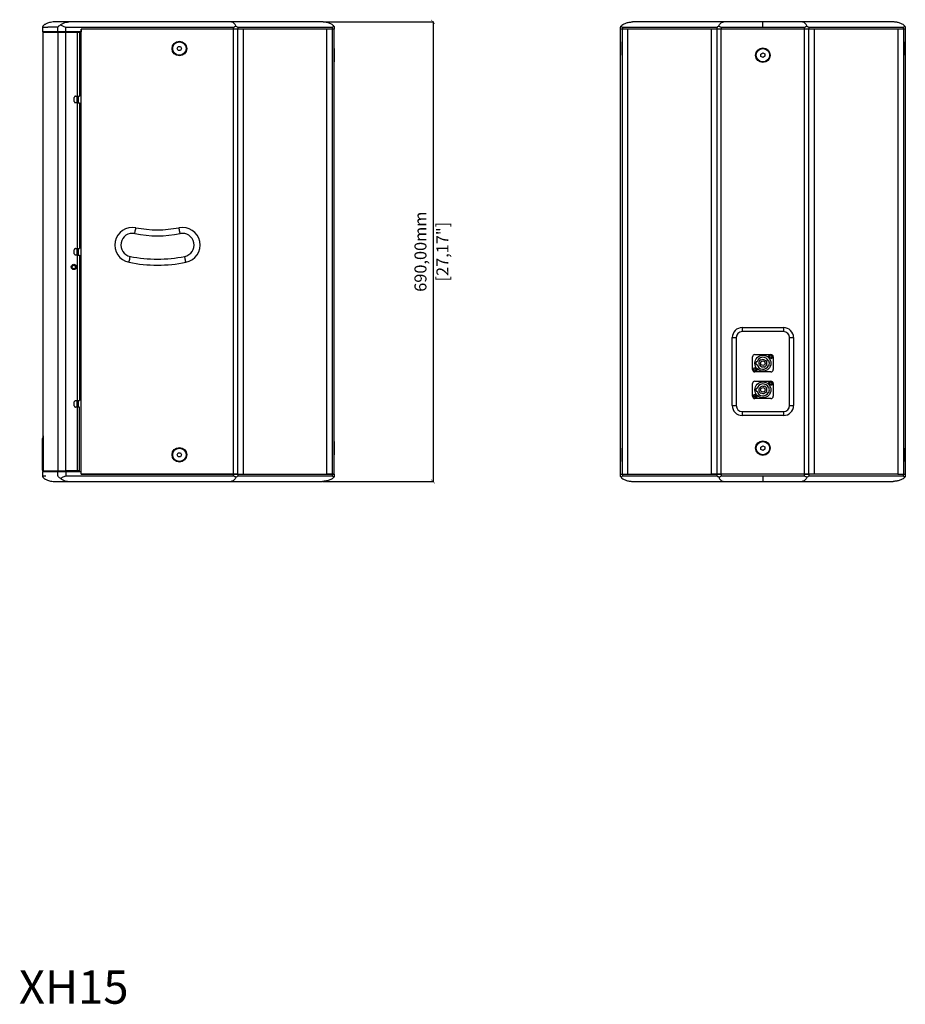
# Model space of a CAD drawing. Units: millimetres. Extents: x -737 to 2361, y 577 to 3284.
# Drawn here: x 1032 to 2361, y 580 to 2059 of the extents above; entities that cross this region are included whole.
import ezdxf

# ---------------------------------------------------------------- set-up
doc = ezdxf.new("R2010")
doc.units = ezdxf.units.MM
doc.header["$PDSIZE"] = -1
doc.layers.get('Defpoints').update_dxf_attribs({"color": 5})
doc.layers.add('Dims', color=5, linetype='Continuous')
doc.layers.add('XH15', color=7, linetype='Continuous')
doc.dimstyles.new('ISO-25', dxfattribs={"dimtxt": 2.5, "dimasz": 2.5, "dimexe": 1.25, "dimexo": 0.625, "dimtad": 1, "dimtxsty": 'Standard', "dimcen": 2.5, "dimadec": 0, "dimazin": 0, "dimtfac": 1, "dimtmove": 0, "dimatfit": 3, "dimfxl": 1, "dimarcsym": 0})

# ---------------------------------------------------------------- blocks, each defined once
blk = doc.blocks.new('_ArchTick')
at = {"color": 0, "linetype": 'ByBlock', "const_width": 0.15}
blk.add_lwpolyline([(-0.5, -0.5), (0.5, 0.5)], dxfattribs=at)
blk = doc.blocks.new('*D103')
at = {"layer": 'Defpoints', "color": 0}
for p in [(1486.6, 2055.4), (1486.6, 1365.4), (1652.6, 1365.4)]:
    blk.add_point(p, dxfattribs=at)
at = {"layer": 'Dims', "color": 0, "lineweight": -2}
for p, q in [((1487.6, 2055.4), (1653.6, 2055.4)), ((1652.6, 2055.4), (1652.6, 1365.4)), ((1487.6, 1365.4), (1653.6, 1365.4))]:
    blk.add_line(p, q, dxfattribs=at)
at = {"layer": 'Dims', "color": 0, "lineweight": -2, "xscale": 6, "yscale": 6, "zscale": 6}
for p, rotation in [((1652.6, 2055.4), 90), ((1652.6, 1365.4), 270)]:
    blk.add_blockref('_ArchTick', p, dxfattribs=dict(at, rotation=rotation))
at = {"layer": 'Dims', "color": 7, "char_height": 18, "attachment_point": 5, "rotation": 90}
for s, insert in [('690,00mm', (1636.1, 1710.4)), ('[27,17"]', (1669.1, 1710.4))]:
    blk.add_mtext(s, dxfattribs=dict(at, insert=insert))

msp = doc.modelspace()

# ---------------------------------------------------------------- linework, layer by layer
at = {"layer": 'XH15', "color": 7, "linetype": 'Continuous', "lineweight": 25}
for p, q in [((1349.78, 2055.415), (1105.903, 2055.415)), ((1261.951, 2055.615), (1261.951, 2055.415)), ((1281.951, 2055.615), (1261.951, 2055.615)), ((1281.951, 2055.415), (1281.951, 2055.615)), ((2088.763, 2055.415), (1951.919, 2055.415)), ((1964.099, 2055.615), (1964.099, 2055.415)), ((1984.099, 2055.615), (1964.099, 2055.615)), ((1984.099, 2055.415), (1984.099, 2055.615)), ((2147.599, 2055.415), (2088.767, 2055.415)), ((2206.431, 2055.415), (2147.599, 2055.415)), ((2343.278, 2055.415), (2206.435, 2055.415)), ((2311.099, 2055.615), (2311.099, 2055.415)), ((2331.099, 2055.615), (2311.099, 2055.615)), ((2331.099, 2055.415), (2331.099, 2055.615)), ((1066.644, 2047.615), (1066.644, 2040.415)), ((1089.663, 2040.415), (1066.644, 2040.415)), ((1070.45, 2040.415), (1070.45, 2039.615)), ((1089.663, 2047.415), (1074.652, 2047.415)), ((1089.663, 2047.415), (1089.723, 2047.415)), ((1089.663, 2040.415), (1089.663, 2047.415)), ((1101.362, 2040.415), (1089.663, 2040.415)), ((1090.729, 2039.615), (1090.729, 2040.415)), ((1095.951, 2040.415), (1095.951, 2039.615)), ((1101.362, 2047.415), (1353.434, 2047.415)), ((1101.362, 2047.415), (1101.362, 2040.415)), ((1124.741, 2040.415), (1101.362, 2040.415)), ((1101.951, 2039.615), (1101.951, 2040.415)), ((1118.741, 2039.615), (1118.741, 2040.415)), ((1120.741, 2039.615), (1120.741, 2040.415)), ((1124.741, 2044.415), (1124.741, 2040.415)), ((1353.434, 2044.415), (1124.741, 2044.415)), ((1124.741, 1376.415), (1124.741, 2044.415)), ((1353.436, 2044.415), (1124.741, 2044.415)), ((1353.434, 2044.415), (1353.434, 2047.415)), ((1353.436, 1376.415), (1353.436, 2044.415)), ((1359.8, 2044.415), (1353.436, 2044.415)), ((1359.798, 2047.415), (1359.798, 2044.415)), ((1359.798, 2047.415), (1501.812, 2047.415)), ((1359.8, 1376.415), (1359.8, 2044.415)), ((1368.164, 2044.415), (1359.8, 2044.415)), ((1368.164, 1376.415), (1368.164, 2044.415)), ((1493.451, 2044.415), (1368.164, 2044.415)), ((1493.451, 1376.415), (1493.451, 2044.415)), ((1501.815, 2044.415), (1493.451, 2044.415)), ((1501.812, 2044.415), (1501.812, 2047.415)), ((1501.815, 1376.415), (1501.815, 2044.415)), ((1504.451, 2044.415), (1501.815, 2044.415)), ((1504.448, 2047.415), (1504.448, 2044.415)), ((1504.451, 1376.415), (1504.451, 2044.415)), ((1934.099, 2044.415), (1934.099, 2047.415)), ((1934.099, 1376.415), (1934.099, 2044.415)), ((1936.735, 2044.415), (1934.099, 2044.415)), ((1936.735, 2047.415), (2078.75, 2047.415)), ((1936.735, 2047.415), (1936.735, 2044.415)), ((1936.735, 1376.415), (1936.735, 2044.415)), ((1945.099, 2044.415), (1936.735, 2044.415)), ((1945.099, 1376.415), (1945.099, 2044.415)), ((2070.386, 2044.415), (1945.099, 2044.415)), ((2070.386, 1376.415), (2070.386, 2044.415)), ((2078.75, 2044.415), (2070.386, 2044.415)), ((2078.75, 2044.415), (2078.75, 2047.415)), ((2078.75, 1376.415), (2078.75, 2044.415)), ((2085.113, 2044.415), (2078.75, 2044.415)), ((2085.113, 2047.415), (2085.113, 2044.415)), ((2085.113, 2047.415), (2147.599, 2047.415)), ((2085.113, 1376.415), (2085.113, 2044.415)), ((2210.084, 2044.415), (2085.113, 2044.415)), ((2147.599, 2047.415), (2210.084, 2047.415)), ((2210.084, 2044.415), (2210.084, 2047.415)), ((2210.084, 1376.415), (2210.084, 2044.415)), ((2216.448, 2044.415), (2210.084, 2044.415)), ((2216.448, 2047.415), (2216.448, 2044.415)), ((2216.448, 2047.415), (2358.462, 2047.415)), ((2216.448, 1376.415), (2216.448, 2044.415)), ((2224.812, 2044.415), (2216.448, 2044.415)), ((2224.812, 1376.415), (2224.812, 2044.415)), ((2234.889, 2044.415), (2224.812, 2044.415)), ((2358.462, 2044.415), (2234.889, 2044.415)), ((2350.099, 2044.415), (2350.099, 1376.415)), ((2358.462, 2044.415), (2358.462, 2047.415)), ((2361.099, 2044.415), (2358.462, 2044.415)), ((2358.463, 2044.415), (2358.463, 1376.415)), ((2361.099, 2047.415), (2361.099, 2044.415)), ((2361.099, 2044.415), (2361.099, 1376.415)), ((1067.249, 2039.615), (1067.249, 1434.25)), ((1090.067, 2039.615), (1067.249, 2039.615)), ((1090.067, 1381.215), (1090.067, 2039.615)), ((1101.773, 2039.615), (1090.067, 2039.615)), ((1101.773, 1381.215), (1101.773, 2039.615)), ((1119.245, 2039.615), (1101.773, 2039.615)), ((1119.245, 1944.045), (1119.245, 2039.615)), ((1122.243, 2039.615), (1119.245, 2039.615)), ((1122.243, 2039.615), (1122.243, 1944.045)), ((1934.099, 2025.415), (1933.899, 2025.415)), ((1933.899, 2025.415), (1933.899, 2005.415)), ((2361.299, 2025.415), (2361.099, 2025.415)), ((2361.299, 2005.415), (2361.299, 2025.415)), ((1268.487, 2015.415), (1270.219, 2018.415)), ((1270.219, 2012.415), (1268.487, 2015.415)), ((1270.219, 2018.415), (1273.683, 2018.415)), ((1273.683, 2012.415), (1270.219, 2012.415)), ((1273.683, 2018.415), (1275.415, 2015.415)), ((1275.415, 2015.415), (1273.683, 2012.415)), ((1504.651, 2015.415), (1504.451, 2015.415)), ((1504.651, 2013.786), (1504.651, 2015.415)), ((1504.651, 1995.415), (1504.651, 2013.786)), ((1933.899, 2005.415), (1934.099, 2005.415)), ((2144.508, 2006.979), (2147.408, 2008.873)), ((2144.699, 2003.52), (2144.508, 2006.979)), ((2147.79, 2001.956), (2144.699, 2003.52)), ((2147.408, 2008.873), (2150.499, 2007.309)), ((2150.69, 2003.85), (2147.79, 2001.956)), ((2150.499, 2007.309), (2150.69, 2003.85)), ((2361.099, 2005.415), (2361.299, 2005.415)), ((1504.451, 1995.415), (1504.651, 1995.415)), ((1114.245, 1936.045), (1114.245, 1942.045)), ((1116.245, 1944.045), (1119.245, 1944.045)), ((1118.741, 1934.045), (1118.741, 1944.045)), ((1119.245, 1944.045), (1122.243, 1944.045)), ((1120.741, 1934.045), (1120.741, 1944.045)), ((1119.245, 1934.045), (1116.245, 1934.045)), ((1119.245, 1715.415), (1119.245, 1934.045)), ((1119.245, 1934.045), (1122.243, 1934.045)), ((1122.243, 1934.045), (1122.243, 1715.415)), ((1116.245, 1715.415), (1119.245, 1715.415)), ((1118.741, 1705.415), (1118.741, 1715.415)), ((1119.245, 1715.415), (1122.243, 1715.415)), ((1120.741, 1705.415), (1120.741, 1715.415)), ((1114.245, 1707.415), (1114.245, 1713.415)), ((1119.245, 1705.415), (1116.245, 1705.415)), ((1119.245, 1486.785), (1119.245, 1705.415)), ((1119.245, 1705.415), (1122.243, 1705.415)), ((1122.243, 1705.415), (1122.243, 1486.785)), ((2116.599, 1596.415), (2178.599, 1596.415)), ((2116.599, 1596.415), (2116.599, 1590.415)), ((2178.599, 1590.415), (2116.599, 1590.415)), ((2178.599, 1596.415), (2178.599, 1590.415)), ((2101.599, 1479.415), (2101.599, 1581.415)), ((2101.599, 1581.415), (2107.599, 1581.415)), ((2107.599, 1581.415), (2107.599, 1479.415)), ((2187.599, 1479.415), (2187.599, 1581.415)), ((2187.599, 1581.415), (2193.599, 1581.415)), ((2193.599, 1581.415), (2193.599, 1479.415)), ((2132.099, 1533.415), (2132.099, 1552.415)), ((2135.599, 1555.915), (2159.599, 1555.915)), ((2163.099, 1552.415), (2163.099, 1533.415)), ((2137.643, 1540.962), (2137.643, 1544.822)), ((2138.803, 1544.822), (2137.643, 1544.822)), ((2137.643, 1540.962), (2138.813, 1540.962)), ((2142.719, 1540.429), (2142.239, 1540.002)), ((2144.413, 1548.117), (2144.616, 1547.507)), ((2149.504, 1537.905), (2149.72, 1537.195)), ((2152.295, 1546.807), (2151.753, 1546.301)), ((2156.939, 1546.26), (2155.954, 1546.26)), ((2155.954, 1539.57), (2156.939, 1539.57)), ((2159.599, 1529.915), (2135.599, 1529.915)), ((2132.099, 1493.415), (2132.099, 1512.415)), ((2135.599, 1515.915), (2159.599, 1515.915)), ((2149.72, 1508.634), (2149.504, 1507.925)), ((2163.099, 1512.415), (2163.099, 1493.415)), ((2137.249, 1492.952), (2134.078, 1493.333)), ((2138.813, 1504.867), (2137.643, 1504.867)), ((2137.643, 1501.007), (2137.643, 1504.867)), ((2137.643, 1501.007), (2138.803, 1501.007)), ((2142.239, 1505.827), (2142.719, 1505.401)), ((2144.616, 1498.322), (2144.413, 1497.713)), ((2151.753, 1499.528), (2152.295, 1499.022)), ((2156.939, 1506.26), (2155.954, 1506.26)), ((2155.954, 1499.57), (2156.939, 1499.57)), ((1114.245, 1478.785), (1114.245, 1484.785)), ((1116.245, 1486.785), (1119.245, 1486.785)), ((1118.741, 1476.785), (1118.741, 1486.785)), ((1119.245, 1486.785), (1122.243, 1486.785)), ((1120.741, 1476.785), (1120.741, 1486.785)), ((2101.599, 1479.415), (2107.599, 1479.415)), ((2159.599, 1489.915), (2135.599, 1489.915)), ((2187.599, 1479.415), (2193.599, 1479.415)), ((1119.245, 1476.785), (1116.245, 1476.785)), ((1119.245, 1381.215), (1119.245, 1476.785)), ((1122.243, 1476.785), (1119.245, 1476.785)), ((1122.243, 1381.215), (1122.243, 1476.785)), ((2116.599, 1470.415), (2178.599, 1470.415)), ((2116.599, 1470.415), (2116.599, 1464.415)), ((2178.599, 1464.415), (2116.599, 1464.415)), ((2178.599, 1470.415), (2178.599, 1464.415)), ((1067.249, 1434.25), (1067.58, 1433.92)), ((1066.749, 1429.215), (1066.748, 1429.215)), ((1066.748, 1429.215), (1066.748, 1383.215)), ((1066.749, 1383.215), (1066.749, 1429.215)), ((1067.668, 1430.65), (1067.668, 1381.215)), ((1067.669, 1430.65), (1067.668, 1430.65)), ((1067.669, 1430.65), (1067.669, 1381.215)), ((1504.651, 1425.415), (1504.451, 1425.415)), ((1504.651, 1423.786), (1504.651, 1425.415)), ((1504.651, 1405.415), (1504.651, 1423.786)), ((1268.487, 1405.415), (1270.219, 1408.415)), ((1270.219, 1402.415), (1268.487, 1405.415)), ((1270.219, 1408.415), (1273.683, 1408.415)), ((1273.683, 1408.415), (1275.415, 1405.415)), ((1275.415, 1405.415), (1273.683, 1402.415)), ((1504.451, 1405.415), (1504.651, 1405.415)), ((1934.099, 1415.415), (1933.899, 1415.415)), ((1933.899, 1415.415), (1933.899, 1395.415)), ((2144.508, 1416.979), (2147.408, 1418.873)), ((2144.699, 1413.52), (2144.508, 1416.979)), ((2147.79, 1411.956), (2144.699, 1413.52)), ((2147.408, 1418.873), (2150.499, 1417.309)), ((2150.69, 1413.85), (2147.79, 1411.956)), ((2150.499, 1417.309), (2150.69, 1413.85)), ((2361.299, 1415.415), (2361.099, 1415.415)), ((2361.299, 1395.415), (2361.299, 1415.415)), ((1273.683, 1402.415), (1270.219, 1402.415)), ((1933.899, 1395.415), (1934.099, 1395.415)), ((2361.099, 1395.415), (2361.299, 1395.415)), ((1066.646, 1380.415), (1066.646, 1373.215)), ((1066.646, 1380.415), (1089.665, 1380.415)), ((1066.748, 1383.215), (1066.749, 1383.215)), ((1067.668, 1381.215), (1067.666, 1381.215)), ((1067.669, 1381.215), (1067.668, 1381.215)), ((1067.669, 1381.215), (1090.067, 1381.215)), ((1075.067, 1381.215), (1075.067, 1380.415)), ((1075.077, 1381.215), (1075.077, 1380.415)), ((1089.665, 1373.415), (1089.665, 1380.415)), ((1089.665, 1380.415), (1101.364, 1380.415)), ((1090.067, 1381.215), (1101.773, 1381.215)), ((1090.729, 1381.215), (1090.729, 1380.415)), ((1095.951, 1381.215), (1095.951, 1380.415)), ((1101.364, 1380.415), (1101.364, 1373.415)), ((1101.364, 1380.415), (1124.743, 1380.415)), ((1119.245, 1381.215), (1101.773, 1381.215)), ((1101.951, 1380.415), (1101.951, 1381.215)), ((1118.741, 1380.415), (1118.741, 1381.215)), ((1122.243, 1381.215), (1119.245, 1381.215)), ((1120.741, 1380.415), (1120.741, 1381.215)), ((1353.436, 1376.415), (1124.741, 1376.415)), ((1124.743, 1376.415), (1124.743, 1380.415)), ((1124.743, 1376.415), (1353.454, 1376.415)), ((1359.8, 1376.415), (1353.436, 1376.415)), ((1353.454, 1373.415), (1353.454, 1376.415)), ((1353.454, 1376.415), (1359.818, 1376.415)), ((1359.818, 1376.415), (1359.818, 1373.415)), ((1359.818, 1376.415), (1501.815, 1376.415)), ((1501.815, 1376.415), (1493.451, 1376.415)), ((1501.815, 1373.415), (1501.815, 1376.415)), ((1501.815, 1376.415), (1504.45, 1376.415)), ((1504.451, 1376.415), (1501.815, 1376.415)), ((1504.45, 1376.415), (1504.45, 1373.415)), ((1934.099, 1373.415), (1934.099, 1376.415)), ((1934.099, 1376.415), (1936.735, 1376.415)), ((1936.735, 1376.415), (1936.735, 1373.415)), ((1936.735, 1376.415), (2078.75, 1376.415)), ((2078.75, 1376.415), (2070.386, 1376.415)), ((2078.75, 1373.415), (2078.75, 1376.415)), ((2078.75, 1376.415), (2085.113, 1376.415)), ((2085.113, 1376.415), (2078.75, 1376.415)), ((2085.113, 1376.415), (2085.113, 1373.415)), ((2085.113, 1376.415), (2085.113, 1376.415)), ((2210.084, 1376.415), (2085.113, 1376.415)), ((2210.084, 1373.415), (2210.084, 1376.415)), ((2210.084, 1376.415), (2216.448, 1376.415)), ((2216.448, 1376.415), (2210.084, 1376.415)), ((2216.448, 1376.415), (2216.448, 1373.415)), ((2224.812, 1376.415), (2216.448, 1376.415)), ((2350.099, 1376.415), (2224.812, 1376.415)), ((2350.099, 1376.415), (2358.463, 1376.415)), ((2358.463, 1373.415), (2358.463, 1376.415)), ((2358.463, 1376.415), (2361.099, 1376.415)), ((2358.463, 1376.415), (2361.099, 1376.415)), ((2361.099, 1376.415), (2361.099, 1373.415)), ((1089.717, 1373.415), (1089.665, 1373.415)), ((1353.454, 1373.415), (1101.364, 1373.415)), ((1105.905, 1365.415), (1349.8, 1365.415)), ((1261.953, 1365.415), (1261.953, 1365.215)), ((1261.953, 1365.215), (1281.953, 1365.215)), ((1281.953, 1365.215), (1281.953, 1365.415)), ((1349.804, 1365.415), (1486.63, 1365.415)), ((1501.815, 1373.415), (1359.818, 1373.415)), ((2078.75, 1373.415), (1936.735, 1373.415)), ((1951.919, 1365.415), (2088.762, 1365.415)), ((1964.099, 1365.415), (1964.099, 1365.215)), ((1964.099, 1365.215), (1974.099, 1365.215)), ((1974.099, 1365.215), (1984.099, 1365.215)), ((1984.099, 1365.215), (1984.099, 1365.415)), ((2147.599, 1373.415), (2085.113, 1373.415)), ((2088.766, 1365.415), (2147.599, 1365.415)), ((2210.084, 1373.415), (2147.599, 1373.415)), ((2147.599, 1365.415), (2206.43, 1365.415)), ((2206.434, 1365.415), (2343.278, 1365.415)), ((2358.463, 1373.415), (2216.448, 1373.415)), ((2311.099, 1365.415), (2311.099, 1365.215)), ((2311.099, 1365.215), (2321.099, 1365.215)), ((2321.099, 1365.215), (2331.099, 1365.215)), ((2331.099, 1365.215), (2331.099, 1365.415))]:
    msp.add_line(p, q, dxfattribs=at)
at = {"layer": 'XH15', "color": 7, "linetype": 'Continuous', "lineweight": 25, "flags": 128}
for points in [[(1204.998, 1737.579), (1205.032, 1737.749), (1205.131, 1738.251), (1205.293, 1739.067), (1205.511, 1740.165), (1205.777, 1741.503), (1206.08, 1743.029), (1206.409, 1744.685), (1206.751, 1746.407)], [(1273.18, 1737.579), (1273.146, 1737.749), (1273.046, 1738.251), (1272.884, 1739.067), (1272.666, 1740.165), (1272.4, 1741.503), (1272.097, 1743.029), (1271.768, 1744.685), (1271.426, 1746.407)], [(1196.426, 1694.422), (1196.768, 1696.144), (1197.097, 1697.8), (1197.4, 1699.327), (1197.666, 1700.664), (1197.884, 1701.762), (1198.046, 1702.578), (1198.146, 1703.08), (1198.18, 1703.25)], [(1281.751, 1694.422), (1281.409, 1696.144), (1281.08, 1697.8), (1280.777, 1699.327), (1280.511, 1700.664), (1280.293, 1701.762), (1280.131, 1702.578), (1280.032, 1703.08), (1279.998, 1703.25)]]:
    msp.add_lwpolyline(points, dxfattribs=at)
at = {"layer": 'XH15', "color": 7, "linetype": 'Continuous', "lineweight": 25}
for centre, radius in [((1271.951, 2015.415), 11), ((1271.951, 2015.415), 10), ((2147.599, 2005.415), 11), ((2147.599, 2005.415), 10), ((1113.745, 1687.415), 4), ((1113.744, 1687.415), 2.75), ((2147.599, 1542.915), 12), ((2159.547, 1552.789), 3.05), ((2159.547, 1552.789), 1.6), ((2147.599, 1542.915), 3.35), ((2135.651, 1533.04), 3.05), ((2135.651, 1533.04), 1.6), ((2147.599, 1502.915), 12), ((2159.547, 1512.789), 3.05), ((2159.547, 1512.789), 1.6), ((2135.651, 1493.04), 3.05), ((2135.651, 1493.04), 1.6), ((2147.599, 1502.915), 3.35), ((2147.599, 1415.415), 11), ((2147.599, 1415.415), 10), ((1271.951, 1405.415), 11), ((1271.951, 1405.415), 10)]:
    msp.add_circle(centre, radius, dxfattribs=at)
for centre, radius, start, end in [((1116.245, 1942.045), 2, 89.999961, 180.000787), ((1116.245, 1936.045), 2, 179.999191, 270.000062), ((1201.589, 1720.415), 26.5, 78.766656, 258.766656), ((1239.089, 1909.227), 166, 258.766656, 281.233344), ((1276.589, 1720.415), 26.5, 281.233344, 101.233344), ((1201.589, 1720.415), 17.5, 78.766656, 258.766656), ((1239.089, 1909.227), 175, 258.766656, 281.233344), ((1276.589, 1720.415), 17.5, 281.233344, 101.233344), ((1116.245, 1713.415), 2, 89.999362, 180.001492), ((1116.245, 1707.415), 2, 179.998751, 270.000395), ((1239.089, 1909.227), 210, 258.766656, 281.233344), ((1113.744, 1687.415), 2.75, 0.0008, 89.9992), ((1113.744, 1687.415), 2.75, 270.000918, 359.999082), ((1239.089, 1909.227), 219, 258.766656, 281.233344), ((2116.599, 1581.415), 15, 90, 180), ((2116.599, 1581.415), 9, 90, 180), ((2178.599, 1581.415), 15, 0, 90), ((2178.599, 1581.415), 9, 0, 90), ((2135.599, 1552.415), 3.5, 90, 180), ((2159.599, 1552.415), 3.5, 0, 90), ((2147.599, 1542.915), 9, 21.818442, 167.765456), ((2147.599, 1542.915), 9, 192.531413, 338.181558), ((2147.599, 1542.915), 6.1, 121.484417, 208.515583), ((2147.599, 1543.134), 5.58, 209.006464, 270), ((2147.489, 1542.724), 5.58, 60, 120.993536), ((2147.599, 1542.915), 5.36, 270, 290.816823), ((2147.599, 1542.915), 6.1, 290.346194, 39.653806), ((2147.599, 1542.915), 5.36, 39.183177, 60), ((2142.239, 1542.915), 15.076, 347.180565, 12.819435), ((2135.599, 1533.415), 3.5, 180, 270), ((2159.599, 1533.415), 3.5, 270, 0), ((2135.599, 1512.415), 3.5, 90, 180), ((2147.599, 1502.915), 9, 21.818442, 167.468587), ((2147.599, 1502.695), 5.58, 90, 150.993536), ((2147.599, 1502.915), 5.36, 69.183177, 90), ((2147.599, 1502.915), 6.1, 320.346194, 69.653806), ((2159.599, 1512.415), 3.5, 0, 90), ((2135.599, 1493.415), 3.5, 180, 270), ((2147.599, 1502.915), 9, 192.234544, 338.181558), ((2147.599, 1502.915), 6.1, 151.484417, 238.515583), ((2147.489, 1503.105), 5.58, 239.006464, 300), ((2147.599, 1502.915), 5.36, 300, 320.816823), ((2142.239, 1502.915), 15.076, 347.180565, 12.819435), ((2159.599, 1493.415), 3.5, 270, 0), ((1116.245, 1484.785), 2, 89.999119, 180.000881), ((1116.245, 1478.785), 2, 179.999106, 270.00004), ((2116.599, 1479.415), 15, 180, 270), ((2116.599, 1479.415), 9, 180, 270), ((2178.599, 1479.415), 15, 270, 0), ((2178.599, 1479.415), 9, 270, 0)]:
    msp.add_arc(centre, radius, start, end, dxfattribs=at)
for points, knots in [([(1084.482, 2055.415), (1083.102, 2055.342), (1080.542, 2055.207), (1077.076, 2054.444), (1074.271, 2053.571), (1072.118, 2052.674), (1070.483, 2051.823), (1069.035, 2050.885), (1067.822, 2049.894), (1067.066, 2048.854), (1066.717, 2048.081), (1066.667, 2047.64), (1066.641, 2047.415)], [0, 0, 0, 0, 0.20079629, 0.37238946, 0.51467933, 0.62769221, 0.71131139, 0.78235933, 0.87843342, 0.935963, 0.96723164, 1, 1, 1, 1]), ([(1105.903, 2055.415), (1105.891, 2055.415), (1104.585, 2055.415), (1102.14, 2055.415), (1098.946, 2055.415), (1096.172, 2055.415), (1093.065, 2055.415), (1089.889, 2055.415), (1086.951, 2055.415), (1085.109, 2055.415), (1084.347, 2055.415), (1084.524, 2055.415), (1084.544, 2055.415)], [0, 0, 0, 0, 0.000774603, 0.086105802, 0.171502707, 0.256628685, 0.341797465, 0.501274119, 0.660753605, 0.820250867, 0.979955886, 1, 1, 1, 1]), ([(1093.899, 2051), (1094.037, 2051.121), (1094.748, 2051.746), (1096.113, 2052.664), (1098.631, 2053.95), (1101.9, 2055.089), (1104.564, 2055.306), (1105.903, 2055.415)], [0, 0, 0, 0, 0.03809894, 0.19554613, 0.35611809, 0.67634697, 1, 1, 1, 1]), ([(1356.878, 2049.197), (1356.821, 2049.373), (1356.537, 2050.245), (1355.87, 2051.417), (1354.928, 2052.663), (1353.605, 2053.941), (1351.89, 2055.088), (1350.484, 2055.306), (1349.78, 2055.415)], [0, 0, 0, 0, 0.03455244, 0.17159529, 0.3097277, 0.44895939, 0.72396076, 1, 1, 1, 1]), ([(1486.628, 2055.415), (1486.61, 2055.415), (1473.628, 2055.415), (1447.685, 2055.415), (1406.02, 2055.415), (1373.387, 2055.415), (1353.717, 2055.415), (1349.784, 2055.415)], [0, 0, 0, 0, 0.00038411, 0.28458556, 0.56878702, 0.91378079, 1, 1, 1, 1]), ([(1503.763, 2049.197), (1503.625, 2049.373), (1502.94, 2050.245), (1501.331, 2051.417), (1499.057, 2052.663), (1495.862, 2053.941), (1491.721, 2055.088), (1488.328, 2055.306), (1486.628, 2055.415)], [0, 0, 0, 0, 0.03455209, 0.17159472, 0.30972766, 0.44895976, 0.72396072, 1, 1, 1, 1]), ([(1934.784, 2049.197), (1934.922, 2049.373), (1935.607, 2050.245), (1937.216, 2051.417), (1939.49, 2052.663), (1942.686, 2053.941), (1946.826, 2055.088), (1950.219, 2055.306), (1951.919, 2055.415)], [0, 0, 0, 0, 0.03455244, 0.17159529, 0.3097277, 0.44895939, 0.72396076, 1, 1, 1, 1]), ([(2081.669, 2049.197), (2081.726, 2049.373), (2082.01, 2050.245), (2082.677, 2051.417), (2083.619, 2052.663), (2084.942, 2053.941), (2086.657, 2055.088), (2088.063, 2055.306), (2088.767, 2055.415)], [0, 0, 0, 0, 0.03455209, 0.17159472, 0.30972766, 0.44895976, 0.72396072, 1, 1, 1, 1]), ([(2147.599, 2047.415), (2147.599, 2047.631), (2147.599, 2048.064), (2147.599, 2048.866), (2147.599, 2050.098), (2147.599, 2051.413), (2147.599, 2052.659), (2147.599, 2053.938), (2147.599, 2055.087), (2147.599, 2055.305), (2147.599, 2055.415)], [0, 0, 0, 0, 0.03147003, 0.06308285, 0.1261753, 0.25272905, 0.37868398, 0.50479045, 0.75244637, 1, 1, 1, 1]), ([(2213.528, 2049.197), (2213.471, 2049.373), (2213.187, 2050.245), (2212.521, 2051.417), (2211.579, 2052.663), (2210.256, 2053.941), (2208.541, 2055.088), (2207.135, 2055.306), (2206.431, 2055.415)], [0, 0, 0, 0, 0.03456172, 0.17160331, 0.30973519, 0.44896578, 0.72396384, 1, 1, 1, 1]), ([(2360.414, 2049.198), (2360.276, 2049.373), (2359.59, 2050.245), (2357.981, 2051.417), (2355.707, 2052.663), (2352.512, 2053.941), (2348.371, 2055.088), (2344.978, 2055.306), (2343.278, 2055.415)], [0, 0, 0, 0, 0.03454272, 0.17158596, 0.30972055, 0.44895358, 0.72395758, 1, 1, 1, 1]), ([(1066.676, 2047.415), (1066.749, 2047.415), (1066.9, 2047.415), (1068.435, 2047.415), (1070.879, 2047.415), (1073.395, 2047.415), (1074.652, 2047.415)], [0, 0, 0, 0, 0.23729823, 0.49153219, 0.74576603, 1, 1, 1, 1]), ([(1089.723, 2047.413), (1089.813, 2047.58), (1089.993, 2047.918), (1090.741, 2048.805), (1091.984, 2049.884), (1093.443, 2050.734), (1093.899, 2051)], [0, 0, 0, 0, 0.13089799, 0.26376276, 0.77015056, 1, 1, 1, 1]), ([(1093.899, 2051), (1094.504, 2050.669), (1095.716, 2050.009), (1097.759, 2048.986), (1099.551, 2048.181), (1100.737, 2047.602), (1101.239, 2047.452), (1101.362, 2047.415)], [0, 0, 0, 0, 0.27595026, 0.55191796, 0.8216748, 0.9561177, 1, 1, 1, 1]), ([(1353.434, 2047.415), (1353.485, 2047.427), (1353.738, 2047.489), (1354.686, 2048.044), (1355.818, 2048.584), (1356.687, 2049.087), (1356.878, 2049.197)], [0, 0, 0, 0, 0.04033216, 0.19653297, 0.82395571, 1, 1, 1, 1]), ([(1356.878, 2049.197), (1357.421, 2048.877), (1358.286, 2048.366), (1359.174, 2047.79), (1359.587, 2047.518), (1359.743, 2047.419), (1359.789, 2047.415), (1359.798, 2047.415)], [0, 0, 0, 0, 0.51654033, 0.82208255, 0.95083063, 0.99117091, 1, 1, 1, 1]), ([(1501.812, 2047.415), (1501.849, 2047.427), (1502.026, 2047.489), (1502.662, 2048.044), (1503.306, 2048.584), (1503.681, 2049.087), (1503.763, 2049.197)], [0, 0, 0, 0, 0.04032888, 0.19653035, 0.82395412, 1, 1, 1, 1]), ([(1503.763, 2049.197), (1503.963, 2048.877), (1504.281, 2048.366), (1504.419, 2047.79), (1504.445, 2047.518), (1504.448, 2047.419), (1504.448, 2047.415), (1504.448, 2047.415)], [0, 0, 0, 0, 0.5165382, 0.82208362, 0.95083094, 0.99117237, 1, 1, 1, 1]), ([(1934.099, 2047.415), (1934.099, 2047.427), (1934.1, 2047.489), (1934.15, 2048.044), (1934.37, 2048.584), (1934.709, 2049.087), (1934.784, 2049.197)], [0, 0, 0, 0, 0.04033216, 0.19653297, 0.82395571, 1, 1, 1, 1]), ([(1934.784, 2049.197), (1935.045, 2048.877), (1935.461, 2048.366), (1936.153, 2047.79), (1936.528, 2047.518), (1936.681, 2047.419), (1936.727, 2047.415), (1936.735, 2047.415)], [0, 0, 0, 0, 0.51654033, 0.82208255, 0.95083063, 0.99117091, 1, 1, 1, 1]), ([(2078.75, 2047.415), (2078.786, 2047.427), (2078.966, 2047.489), (2079.671, 2048.044), (2080.627, 2048.584), (2081.482, 2049.087), (2081.669, 2049.197)], [0, 0, 0, 0, 0.04032888, 0.19653035, 0.82395412, 1, 1, 1, 1]), ([(2081.669, 2049.197), (2082.238, 2048.877), (2083.144, 2048.366), (2084.261, 2047.79), (2084.818, 2047.518), (2085.037, 2047.419), (2085.102, 2047.415), (2085.113, 2047.415)], [0, 0, 0, 0, 0.5165382, 0.82208362, 0.95083094, 0.99117237, 1, 1, 1, 1]), ([(2210.084, 2047.415), (2210.136, 2047.427), (2210.388, 2047.489), (2211.337, 2048.044), (2212.468, 2048.584), (2213.338, 2049.087), (2213.528, 2049.197)], [0, 0, 0, 0, 0.04033371, 0.19654748, 0.82402375, 1, 1, 1, 1]), ([(2213.528, 2049.197), (2214.072, 2048.876), (2214.937, 2048.366), (2215.824, 2047.79), (2216.237, 2047.518), (2216.394, 2047.419), (2216.44, 2047.415), (2216.448, 2047.415)], [0, 0, 0, 0, 0.51655442, 0.82209618, 0.95083677, 0.99117511, 1, 1, 1, 1]), ([(2358.462, 2047.415), (2358.499, 2047.427), (2358.676, 2047.489), (2359.312, 2048.044), (2359.956, 2048.584), (2360.331, 2049.087), (2360.414, 2049.198)], [0, 0, 0, 0, 0.04032619, 0.19651612, 0.82388636, 1, 1, 1, 1]), ([(2360.414, 2049.198), (2360.613, 2048.877), (2360.931, 2048.366), (2361.069, 2047.79), (2361.096, 2047.518), (2361.099, 2047.419), (2361.099, 2047.415), (2361.099, 2047.415)], [0, 0, 0, 0, 0.51652417, 0.82207157, 0.95083064, 0.99117307, 1, 1, 1, 1]), ([(1067.249, 1434.263), (1067.267, 1434.013), (1067.302, 1433.511), (1067.551, 1433.073), (1067.676, 1432.853)], [0, 0, 0, 0, 0.49628488, 1, 1, 1, 1]), ([(1066.748, 1429.215), (1066.757, 1429.451), (1066.774, 1429.924), (1066.953, 1430.502), (1067.244, 1430.874), (1067.471, 1431.051), (1067.627, 1431.097), (1067.668, 1431.109)], [0, 0, 0, 0, 0.31500153, 0.62920392, 0.7867949, 0.94433647, 1, 1, 1, 1]), ([(1066.968, 1430.453), (1066.943, 1430.393), (1066.895, 1430.274), (1066.846, 1430.07), (1066.81, 1429.864), (1066.786, 1429.669), (1066.768, 1429.496), (1066.757, 1429.357), (1066.749, 1429.256), (1066.748, 1429.228), (1066.748, 1429.215)], [0, 0, 0, 0, 0.150841752, 0.294912305, 0.431265475, 0.559097882, 0.678513246, 0.789932229, 0.895735411, 1, 1, 1, 1]), ([(1067.668, 1431.108), (1067.628, 1431.096), (1067.472, 1431.05), (1067.246, 1430.874), (1066.955, 1430.502), (1066.775, 1429.924), (1066.758, 1429.451), (1066.749, 1429.215)], [0, 0, 0, 0, 0.05496633, 0.21262014, 0.37033422, 0.68476785, 1, 1, 1, 1]), ([(1066.749, 1429.215), (1066.758, 1429.259), (1066.775, 1429.347), (1066.955, 1429.481), (1067.246, 1429.584), (1067.472, 1429.641), (1067.628, 1429.661), (1067.668, 1429.666)], [0, 0, 0, 0, 0.31522009, 0.62963852, 0.78734229, 0.94500169, 1, 1, 1, 1]), ([(1067.58, 1433.92), (1067.589, 1433.89), (1067.608, 1433.824), (1067.629, 1433.498), (1067.639, 1433.166), (1067.64, 1433.108)], [0, 0, 0, 0, 0.41150489, 0.89849732, 1, 1, 1, 1]), ([(1067.58, 1433.92), (1067.582, 1433.756), (1067.585, 1433.565), (1067.642, 1433.384), (1067.651, 1433.358)], [0, 0, 0, 0, 0.85667253, 1, 1, 1, 1]), ([(1067.633, 1433.349), (1067.633, 1433.35), (1067.626, 1433.368), (1067.632, 1433.304), (1067.638, 1433.173), (1067.64, 1433.108)], [0, 0, 0, 0, 0.02947397, 0.52747625, 1, 1, 1, 1]), ([(1067.665, 1431.108), (1067.664, 1431.409), (1067.663, 1431.916), (1067.653, 1432.543), (1067.646, 1432.918), (1067.64, 1433.071), (1067.639, 1433.1)], [0, 0, 0, 0, 0.40140675, 0.67489781, 0.93951064, 1, 1, 1, 1]), ([(1067.64, 1433.108), (1067.643, 1433.011), (1067.651, 1432.758), (1067.661, 1432.199), (1067.668, 1431.467), (1067.669, 1430.93), (1067.669, 1430.65)], [0, 0, 0, 0, 0.15712631, 0.41044258, 0.69229901, 1, 1, 1, 1]), ([(1066.748, 1383.215), (1066.748, 1383.201), (1066.749, 1383.173), (1066.757, 1383.071), (1066.768, 1382.932), (1066.786, 1382.759), (1066.811, 1382.563), (1066.847, 1382.358), (1066.896, 1382.153), (1066.944, 1382.034), (1066.969, 1381.974)], [0, 0, 0, 0, 0.104253, 0.2100736, 0.3214927, 0.4408999, 0.56876597, 0.70510387, 0.84917433, 1, 1, 1, 1]), ([(1067.666, 1381.321), (1067.626, 1381.333), (1067.471, 1381.379), (1067.244, 1381.555), (1066.953, 1381.927), (1066.774, 1382.505), (1066.757, 1382.978), (1066.748, 1383.215)], [0, 0, 0, 0, 0.054911992, 0.212578337, 0.370294729, 0.684747165, 1, 1, 1, 1]), ([(1067.668, 1382.763), (1067.628, 1382.768), (1067.472, 1382.788), (1067.246, 1382.845), (1066.955, 1382.948), (1066.775, 1383.082), (1066.758, 1383.17), (1066.749, 1383.215)], [0, 0, 0, 0, 0.0549981, 0.21265327, 0.37035146, 0.68477472, 1, 1, 1, 1]), ([(1066.749, 1383.215), (1066.758, 1382.978), (1066.775, 1382.505), (1066.955, 1381.927), (1067.246, 1381.555), (1067.472, 1381.379), (1067.628, 1381.333), (1067.668, 1381.321)], [0, 0, 0, 0, 0.3152113, 0.62962675, 0.7873218, 0.944967, 1, 1, 1, 1]), ([(1071.516, 1373.415), (1070.552, 1373.415), (1068.622, 1373.415), (1067.149, 1373.415), (1066.498, 1373.415), (1066.664, 1373.415), (1066.672, 1373.415)], [0, 0, 0, 0, 0.327478823, 0.654957613, 0.982436376, 1, 1, 1, 1]), ([(1066.643, 1373.415), (1066.669, 1373.189), (1066.719, 1372.748), (1067.068, 1371.975), (1067.824, 1370.935), (1069.037, 1369.944), (1070.485, 1369.007), (1072.12, 1368.155), (1074.273, 1367.258), (1077.078, 1366.385), (1080.544, 1365.622), (1083.104, 1365.487), (1084.484, 1365.415)], [0, 0, 0, 0, 0.03276908, 0.06403707, 0.12156638, 0.21764206, 0.28868805, 0.37230801, 0.48532044, 0.62761151, 0.79920387, 1, 1, 1, 1]), ([(1084.546, 1365.415), (1084.604, 1365.415), (1084.73, 1365.415), (1086.229, 1365.415), (1088.653, 1365.415), (1091.988, 1365.415), (1095.682, 1365.415), (1099.322, 1365.415), (1102.38, 1365.415), (1104.73, 1365.415), (1105.905, 1365.415)], [0, 0, 0, 0, 0.13710635, 0.29410675, 0.45093363, 0.60790282, 0.76473792, 0.84314509, 0.92159322, 1, 1, 1, 1]), ([(1093.901, 1369.83), (1093.353, 1370.15), (1092.242, 1370.801), (1090.842, 1371.935), (1090.055, 1372.753), (1089.767, 1373.318), (1089.717, 1373.415)], [0, 0, 0, 0, 0.27657934, 0.56115585, 0.92478243, 1, 1, 1, 1]), ([(1101.364, 1373.415), (1101.227, 1373.372), (1100.567, 1373.166), (1099.215, 1372.495), (1097.284, 1371.611), (1095.417, 1370.66), (1094.358, 1370.08), (1093.901, 1369.83)], [0, 0, 0, 0, 0.04890708, 0.23533532, 0.51258993, 0.78984586, 1, 1, 1, 1]), ([(1093.901, 1369.83), (1094.039, 1369.708), (1094.75, 1369.083), (1096.115, 1368.165), (1098.633, 1366.879), (1101.902, 1365.74), (1104.566, 1365.523), (1105.905, 1365.415)], [0, 0, 0, 0, 0.03809868, 0.19554569, 0.35611831, 0.6763469, 1, 1, 1, 1]), ([(1356.898, 1371.632), (1356.841, 1371.456), (1356.557, 1370.584), (1355.891, 1369.412), (1354.949, 1368.166), (1353.625, 1366.888), (1351.91, 1365.741), (1350.504, 1365.524), (1349.8, 1365.415)], [0, 0, 0, 0, 0.034542976, 0.171586825, 0.309720007, 0.448953024, 0.723957853, 1, 1, 1, 1]), ([(1356.898, 1371.632), (1356.329, 1371.953), (1355.424, 1372.463), (1354.307, 1373.039), (1353.749, 1373.311), (1353.531, 1373.41), (1353.466, 1373.414), (1353.454, 1373.415)], [0, 0, 0, 0, 0.51652695, 0.82207722, 0.95082677, 0.99116904, 1, 1, 1, 1]), ([(1359.818, 1373.415), (1359.781, 1373.402), (1359.602, 1373.34), (1358.897, 1372.786), (1357.941, 1372.245), (1357.086, 1371.742), (1356.898, 1371.632)], [0, 0, 0, 0, 0.040325, 0.19651064, 0.82388319, 1, 1, 1, 1]), ([(1503.765, 1371.632), (1503.627, 1371.456), (1502.942, 1370.584), (1501.333, 1369.412), (1499.059, 1368.166), (1495.864, 1366.888), (1491.723, 1365.741), (1488.33, 1365.524), (1486.63, 1365.415)], [0, 0, 0, 0, 0.03456146, 0.17160326, 0.30973489, 0.44896504, 0.72396372, 1, 1, 1, 1]), ([(1503.765, 1371.632), (1503.504, 1371.953), (1503.088, 1372.464), (1502.396, 1373.039), (1502.021, 1373.311), (1501.869, 1373.41), (1501.823, 1373.414), (1501.815, 1373.415)], [0, 0, 0, 0, 0.51655458, 0.82209544, 0.9508383, 0.99117482, 1, 1, 1, 1]), ([(1504.45, 1373.415), (1504.45, 1373.402), (1504.449, 1373.34), (1504.399, 1372.786), (1504.179, 1372.245), (1503.84, 1371.742), (1503.765, 1371.632)], [0, 0, 0, 0, 0.04033182, 0.19654206, 0.82401562, 1, 1, 1, 1]), ([(1934.784, 1371.632), (1934.584, 1371.953), (1934.267, 1372.463), (1934.128, 1373.039), (1934.102, 1373.311), (1934.099, 1373.41), (1934.099, 1373.414), (1934.099, 1373.415)], [0, 0, 0, 0, 0.51652695, 0.82207722, 0.95082677, 0.99116904, 1, 1, 1, 1]), ([(1936.735, 1373.415), (1936.699, 1373.402), (1936.521, 1373.34), (1935.886, 1372.786), (1935.241, 1372.245), (1934.866, 1371.742), (1934.784, 1371.632)], [0, 0, 0, 0, 0.040325, 0.19651064, 0.82388319, 1, 1, 1, 1]), ([(1934.784, 1371.632), (1934.922, 1371.456), (1935.607, 1370.584), (1937.216, 1369.412), (1939.49, 1368.166), (1942.686, 1366.888), (1946.826, 1365.741), (1950.219, 1365.524), (1951.919, 1365.415)], [0, 0, 0, 0, 0.034542976, 0.171586825, 0.309720007, 0.448953024, 0.723957853, 1, 1, 1, 1]), ([(2081.669, 1371.632), (2081.126, 1371.953), (2080.261, 1372.464), (2079.373, 1373.039), (2078.96, 1373.311), (2078.804, 1373.41), (2078.758, 1373.414), (2078.75, 1373.415)], [0, 0, 0, 0, 0.51655458, 0.82209544, 0.9508383, 0.99117482, 1, 1, 1, 1]), ([(2085.113, 1373.415), (2085.061, 1373.402), (2084.809, 1373.34), (2083.861, 1372.786), (2082.729, 1372.245), (2081.86, 1371.742), (2081.669, 1371.632)], [0, 0, 0, 0, 0.04033182, 0.19654206, 0.82401562, 1, 1, 1, 1]), ([(2081.669, 1371.632), (2081.726, 1371.456), (2082.01, 1370.584), (2082.677, 1369.412), (2083.619, 1368.166), (2084.942, 1366.888), (2086.657, 1365.741), (2088.062, 1365.524), (2088.766, 1365.415)], [0, 0, 0, 0, 0.03456146, 0.17160326, 0.30973489, 0.44896504, 0.72396372, 1, 1, 1, 1]), ([(2147.599, 1373.415), (2147.599, 1373.198), (2147.599, 1372.765), (2147.599, 1371.963), (2147.599, 1370.731), (2147.599, 1369.416), (2147.599, 1368.171), (2147.599, 1366.891), (2147.599, 1365.743), (2147.599, 1365.524), (2147.599, 1365.415)], [0, 0, 0, 0, 0.03147075, 0.06308357, 0.12617573, 0.25272949, 0.37868408, 0.50479016, 0.75244656, 1, 1, 1, 1]), ([(2213.528, 1371.632), (2213.471, 1371.456), (2213.187, 1370.584), (2212.521, 1369.412), (2211.579, 1368.166), (2210.255, 1366.888), (2208.54, 1365.741), (2207.135, 1365.524), (2206.43, 1365.415)], [0, 0, 0, 0, 0.03455318, 0.17159571, 0.30972833, 0.4489598, 0.72396113, 1, 1, 1, 1]), ([(2213.528, 1371.632), (2212.959, 1371.953), (2212.054, 1372.464), (2210.937, 1373.039), (2210.379, 1373.311), (2210.161, 1373.41), (2210.096, 1373.414), (2210.084, 1373.415)], [0, 0, 0, 0, 0.51654208, 0.82208156, 0.95083664, 0.99117391, 1, 1, 1, 1]), ([(2216.448, 1373.415), (2216.411, 1373.402), (2216.232, 1373.34), (2215.527, 1372.786), (2214.57, 1372.245), (2213.716, 1371.742), (2213.528, 1371.632)], [0, 0, 0, 0, 0.04033028, 0.1965289, 0.82395429, 1, 1, 1, 1]), ([(2360.414, 1371.632), (2360.276, 1371.456), (2359.59, 1370.584), (2357.981, 1369.412), (2355.707, 1368.166), (2352.512, 1366.888), (2348.371, 1365.741), (2344.978, 1365.524), (2343.278, 1365.415)], [0, 0, 0, 0, 0.03455326, 0.17159572, 0.30972859, 0.44895978, 0.72396091, 1, 1, 1, 1]), ([(2360.414, 1371.632), (2360.152, 1371.953), (2359.737, 1372.464), (2359.045, 1373.039), (2358.669, 1373.311), (2358.517, 1373.41), (2358.471, 1373.414), (2358.463, 1373.415)], [0, 0, 0, 0, 0.51654182, 0.8220831, 0.95083683, 0.99117318, 1, 1, 1, 1]), ([(2361.099, 1373.415), (2361.098, 1373.402), (2361.097, 1373.34), (2361.048, 1372.786), (2360.827, 1372.245), (2360.488, 1371.742), (2360.414, 1371.632)], [0, 0, 0, 0, 0.04033226, 0.1965302, 0.82395388, 1, 1, 1, 1])]:
    msp.add_open_spline(points, degree=3, knots=knots, dxfattribs=at)

# ---------------------------------------------------------------- texts
at = {"layer": 'Dims', "color": 7, "oblique": 10}
msp.add_text('XH15', height=50, rotation=360, dxfattribs=at).set_placement((1031.232, 581.229))

# ---------------------------------------------------------------- dimensions: what is measured, and where the dimension line sits
at = {"layer": 'Dims'}
dim = msp.add_linear_dim(base=(1652.63, 1365.415), p1=(1486.628, 2055.415), p2=(1486.63, 1365.415), angle=90, dimstyle='ISO-25', override={"dimtxt": 18, "dimasz": 6, "dimexe": 1, "dimexo": 1, "dimgap": 6, "dimtad": 0, "dimrnd": 1, "dimzin": 0, "dimpost": 'mm\\X', "dimblk": 'ArchTick', "dimclrt": 7, "dimtzin": 0}, dxfattribs=at)
dim.commit()
dim.dimension.update_dxf_attribs({"geometry": '*D103', "text_midpoint": (1636.13, 1710.415)})

doc.saveas('drawing.dxf')
